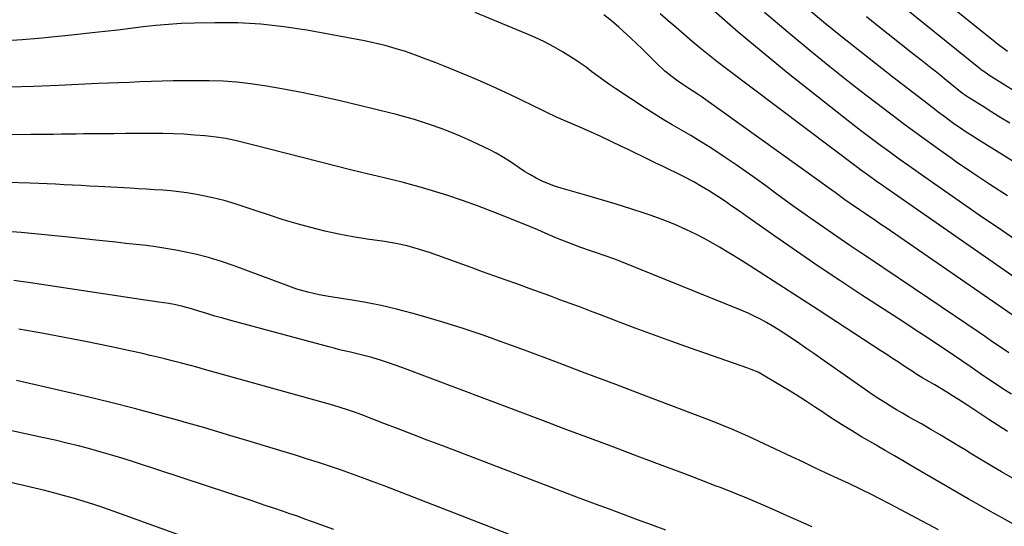
# Model space of a CAD drawing. Units: inches. Extents: x 1936735 to 1942133, y 390129 to 395443.
# Drawn here: x 1941044 to 1941412, y 394194 to 394383 of the extents above; entities that cross this region are included whole.
import ezdxf

# ---------------------------------------------------------------- set-up
doc = ezdxf.new("R2010")
doc.units = ezdxf.units.IN
doc.header["$MEASUREMENT"] = 0
doc.layers.add('7', color=7, linetype='Continuous')
doc.layers.add('8', color=7, linetype='Continuous')

msp = doc.modelspace()

# ---------------------------------------------------------------- linework, layer by layer
at = {"layer": '7', "color": 18}
for points in [[(1941412.89, 394371.17, 1914), (1941408.98, 394374.02, 1914), (1941408.22, 394374.62, 1914), (1941366.8, 394408.12, 1914)], [(1941436.98, 394342.94, 1912), (1941405.94, 394362.39, 1912), (1941404.01, 394363.68, 1912), (1941403.08, 394364.37, 1912), (1941402.62, 394364.73, 1912), (1941402.16, 394365.09, 1912), (1941369.46, 394391.58, 1912)], [(1941413.32, 394258.8, 1898), (1941409.45, 394261.47, 1898), (1941407.05, 394263.11, 1898), (1941404.64, 394264.75, 1898), (1941402.24, 394266.38, 1898), (1941383.49, 394279.1, 1898), (1941377.78, 394282.96, 1898), (1941372.06, 394286.81, 1898), (1941366.33, 394290.64, 1898), (1941360.59, 394294.47, 1898), (1941358.87, 394295.61, 1898), (1941354, 394298.88, 1898), (1941349.16, 394302.17, 1898), (1941344.34, 394305.5, 1898), (1941339.54, 394308.86, 1898), (1941337.36, 394310.4, 1898), (1941333.68, 394313.03, 1898), (1941330.01, 394315.67, 1898), (1941326.36, 394318.34, 1898), (1941322.72, 394321.03, 1898), (1941319.07, 394323.71, 1898), (1941315.4, 394326.34, 1898), (1941311.68, 394328.91, 1898), (1941307.93, 394331.44, 1898), (1941304.88, 394333.47, 1898), (1941301.53, 394335.64, 1898), (1941298.16, 394337.76, 1898), (1941294.74, 394339.81, 1898), (1941291.29, 394341.81, 1898), (1941287.84, 394343.81, 1898), (1941284.42, 394345.85, 1898), (1941281.04, 394347.95, 1898), (1941277.68, 394350.1, 1898), (1941266.83, 394357.19, 1898), (1941264.54, 394358.73, 1898), (1941262.28, 394360.3, 1898), (1941260.07, 394361.94, 1898), (1941257.87, 394363.61, 1898), (1941255.68, 394365.27, 1898), (1941253.44, 394366.87, 1898), (1941251.14, 394368.39, 1898), (1941248.81, 394369.86, 1898), (1941246.93, 394370.99, 1898), (1941243.59, 394372.91, 1898), (1941240.19, 394374.72, 1898), (1941236.72, 394376.38, 1898), (1941233.2, 394377.93, 1898), (1941223.02, 394382.16, 1898), (1941214.34, 394385.66, 1898)], [(1941420.15, 394283.73, 1902), (1941366.3, 394321.18, 1902), (1941363.92, 394322.85, 1902), (1941361.56, 394324.53, 1902), (1941358.05, 394327.09, 1902), (1941356.89, 394327.96, 1902), (1941307.54, 394365.08, 1902), (1941304.42, 394367.48, 1902), (1941301.33, 394369.91, 1902), (1941298.28, 394372.41, 1902), (1941295.27, 394374.94, 1902), (1941292.28, 394377.5, 1902), (1941289.29, 394380.06, 1902), (1941286.3, 394382.63, 1902), (1941283.32, 394385.2, 1902)], [(1941415.15, 394301.51, 1904), (1941409.33, 394305.39, 1904), (1941403.55, 394309.34, 1904), (1941379.57, 394326.09, 1904), (1941376.03, 394328.58, 1904), (1941372.5, 394331.08, 1904), (1941368.98, 394333.61, 1904), (1941365.48, 394336.15, 1904), (1941362, 394338.72, 1904), (1941358.54, 394341.32, 1904), (1941355.12, 394343.97, 1904), (1941351.71, 394346.63, 1904), (1941331.06, 394363.01, 1904), (1941321.68, 394370.61, 1904), (1941312.42, 394378.35, 1904), (1941303.33, 394386.29, 1904)], [(1941412.82, 394317.35, 1906), (1941406.32, 394321.53, 1906), (1941399.9, 394325.83, 1906), (1941393.53, 394330.22, 1906), (1941392.69, 394330.81, 1906), (1941386.81, 394334.99, 1906), (1941380.95, 394339.2, 1906), (1941375.13, 394343.46, 1906), (1941369.33, 394347.76, 1906), (1941363.58, 394352.11, 1906), (1941357.86, 394356.51, 1906), (1941352.2, 394360.98, 1906), (1941346.57, 394365.5, 1906), (1941339.88, 394370.92, 1906), (1941331.02, 394378.27, 1906), (1941322.26, 394385.75, 1906)], [(1941440.41, 394314.33, 1908), (1941401.83, 394338.3, 1908), (1941399.66, 394339.68, 1908), (1941397.5, 394341.08, 1908), (1941395.38, 394342.53, 1908), (1941393.27, 394344, 1908), (1941391.19, 394345.5, 1908), (1941389.12, 394347.02, 1908), (1941387.06, 394348.56, 1908), (1941385.02, 394350.12, 1908), (1941370.14, 394361.58, 1908), (1941363.62, 394366.65, 1908), (1941357.13, 394371.76, 1908), (1941350.68, 394376.92, 1908), (1941344.26, 394382.12, 1908), (1941337.92, 394387.41, 1908)], [(1941414.35, 394243.4, 1896), (1941411.53, 394245.21, 1896), (1941408.73, 394247.05, 1896), (1941405.94, 394248.92, 1896), (1941403.17, 394250.8, 1896), (1941398.96, 394253.7, 1896), (1941395.84, 394255.84, 1896), (1941392.71, 394257.96, 1896), (1941389.58, 394260.07, 1896), (1941386.43, 394262.17, 1896), (1941383.28, 394264.25, 1896), (1941380.12, 394266.33, 1896), (1941376.96, 394268.4, 1896), (1941373.79, 394270.46, 1896), (1941358.54, 394280.36, 1896), (1941350.36, 394285.74, 1896), (1941342.22, 394291.18, 1896), (1941334.15, 394296.71, 1896), (1941326.12, 394302.31, 1896), (1941315.65, 394309.7, 1896), (1941312.88, 394311.63, 1896), (1941310.1, 394313.55, 1896), (1941307.3, 394315.45, 1896), (1941304.5, 394317.33, 1896), (1941301.65, 394319.15, 1896), (1941298.77, 394320.9, 1896), (1941295.82, 394322.54, 1896), (1941291.73, 394324.66, 1896), (1941289.23, 394325.91, 1896), (1941286.72, 394327.14, 1896), (1941284.21, 394328.37, 1896), (1941281.69, 394329.58, 1896), (1941279.17, 394330.79, 1896), (1941276.66, 394332.01, 1896), (1941274.15, 394333.23, 1896), (1941271.64, 394334.46, 1896), (1941268.94, 394335.78, 1896), (1941265.07, 394337.64, 1896), (1941261.19, 394339.47, 1896), (1941257.27, 394341.23, 1896), (1941253.34, 394342.96, 1896), (1941247.22, 394345.58, 1896), (1941244.64, 394346.74, 1896), (1941240.81, 394348.58, 1896), (1941238.26, 394349.83, 1896), (1941236.99, 394350.45, 1896), (1941230.29, 394353.69, 1896), (1941225.65, 394355.88, 1896), (1941220.98, 394358.03, 1896), (1941216.28, 394360.08, 1896), (1941211.55, 394362.09, 1896), (1941203.06, 394365.6, 1896), (1941199.4, 394367.07, 1896), (1941195.71, 394368.49, 1896), (1941192, 394369.84, 1896), (1941188.28, 394371.15, 1896), (1941184.51, 394372.33, 1896), (1941180.72, 394373.4, 1896), (1941176.88, 394374.31, 1896), (1941173.02, 394375.11, 1896), (1941151.45, 394379.11, 1896), (1941142.93, 394380.42, 1896), (1941134.38, 394381.38, 1896), (1941125.79, 394381.82, 1896), (1941117.17, 394381.9, 1896), (1941109.43, 394381.74, 1896), (1941104.66, 394381.57, 1896), (1941099.91, 394381.29, 1896), (1941095.16, 394380.87, 1896), (1941090.43, 394380.34, 1896), (1941085.69, 394379.74, 1896), (1941080.96, 394379.17, 1896), (1941076.22, 394378.62, 1896), (1941071.48, 394378.09, 1896), (1941063.67, 394377.24, 1896), (1941057.55, 394376.61, 1896), (1941051.43, 394376.04, 1896), (1941045.3, 394375.54, 1896), (1941039.17, 394375.1, 1896)], [(1941412.91, 394229.51, 1894), (1941405.96, 394234.03, 1894), (1941403.35, 394235.74, 1894), (1941400.73, 394237.44, 1894), (1941398.11, 394239.15, 1894), (1941394.58, 394241.44, 1894), (1941392.4, 394242.83, 1894), (1941390.21, 394244.2, 1894), (1941388, 394245.53, 1894), (1941385.77, 394246.84, 1894), (1941382.63, 394248.65, 1894), (1941381.3, 394249.43, 1894), (1941378.66, 394251.03, 1894), (1941378.01, 394251.45, 1894), (1941374.33, 394253.88, 1894), (1941372.16, 394255.31, 1894), (1941369.99, 394256.73, 1894), (1941367.82, 394258.15, 1894), (1941365.65, 394259.57, 1894), (1941349.49, 394270.09, 1894), (1941342.19, 394274.83, 1894), (1941334.89, 394279.56, 1894), (1941327.58, 394284.28, 1894), (1941320.26, 394288.99, 1894), (1941313.65, 394293.24, 1894), (1941309.59, 394295.76, 1894), (1941305.5, 394298.2, 1894), (1941301.33, 394300.53, 1894), (1941297.11, 394302.77, 1894), (1941292.82, 394304.85, 1894), (1941288.47, 394306.79, 1894), (1941284.04, 394308.53, 1894), (1941279.54, 394310.14, 1894), (1941277.76, 394310.73, 1894), (1941272.32, 394312.49, 1894), (1941266.87, 394314.21, 1894), (1941261.4, 394315.85, 1894), (1941255.91, 394317.45, 1894), (1941246.33, 394320.16, 1894), (1941243.95, 394320.92, 1894), (1941239.33, 394322.8, 1894), (1941237.09, 394323.91, 1894), (1941234.91, 394325.14, 1894), (1941232.76, 394326.43, 1894), (1941230.67, 394327.8, 1894), (1941228.55, 394329.28, 1894), (1941226.45, 394330.71, 1894), (1941224.3, 394332.06, 1894), (1941222.08, 394333.3, 1894), (1941219.82, 394334.45, 1894), (1941213.17, 394337.63, 1894), (1941209.35, 394339.36, 1894), (1941205.49, 394340.99, 1894), (1941201.58, 394342.46, 1894), (1941197.62, 394343.83, 1894), (1941191.69, 394345.76, 1894), (1941187.56, 394346.96, 1894), (1941184.43, 394347.76, 1894), (1941183.38, 394348.02, 1894), (1941171.12, 394351.05, 1894), (1941163.92, 394352.75, 1894), (1941156.71, 394354.36, 1894), (1941149.47, 394355.82, 1894), (1941142.2, 394357.19, 1894), (1941135.66, 394358.35, 1894), (1941130.55, 394359.13, 1894), (1941125.43, 394359.73, 1894), (1941120.28, 394360.07, 1894), (1941115.12, 394360.24, 1894), (1941109.9, 394360.28, 1894), (1941105.8, 394360.28, 1894), (1941101.7, 394360.24, 1894), (1941097.6, 394360.14, 1894), (1941093.5, 394360, 1894), (1941089.17, 394359.82, 1894), (1941087.24, 394359.74, 1894), (1941085.3, 394359.66, 1894), (1941081.43, 394359.52, 1894), (1941077.56, 394359.37, 1894), (1941073.69, 394359.2, 1894), (1941058.87, 394358.54, 1894), (1941049.53, 394358.15, 1894), (1941040.18, 394357.81, 1894)], [(1941414.77, 394212.08, 1892), (1941410.62, 394214.49, 1892), (1941407.01, 394216.62, 1892), (1941404.52, 394218.1, 1892), (1941402.03, 394219.59, 1892), (1941399.56, 394221.09, 1892), (1941397.09, 394222.61, 1892), (1941394.69, 394224.09, 1892), (1941391.23, 394226.2, 1892), (1941387.75, 394228.27, 1892), (1941384.25, 394230.31, 1892), (1941380.73, 394232.31, 1892), (1941378.15, 394233.76, 1892), (1941375.92, 394235.03, 1892), (1941373.69, 394236.31, 1892), (1941371.48, 394237.62, 1892), (1941369.28, 394238.94, 1892), (1941367.1, 394240.29, 1892), (1941364.93, 394241.67, 1892), (1941362.8, 394243.09, 1892), (1941360.68, 394244.54, 1892), (1941343.28, 394256.71, 1892), (1941340.64, 394258.55, 1892), (1941338, 394260.38, 1892), (1941335.35, 394262.21, 1892), (1941331.61, 394264.78, 1892), (1941329.48, 394266.2, 1892), (1941327.33, 394267.58, 1892), (1941325.14, 394268.91, 1892), (1941322.93, 394270.19, 1892), (1941320.68, 394271.4, 1892), (1941318.4, 394272.56, 1892), (1941316.08, 394273.62, 1892), (1941313.73, 394274.62, 1892), (1941268.22, 394293.04, 1892), (1941266.43, 394293.74, 1892), (1941262.83, 394295.05, 1892), (1941259.2, 394296.26, 1892), (1941257.38, 394296.87, 1892), (1941253.76, 394298.12, 1892), (1941250.86, 394299.18, 1892), (1941246.57, 394300.86, 1892), (1941244.44, 394301.76, 1892), (1941240.45, 394303.48, 1892), (1941237.7, 394304.64, 1892), (1941234.94, 394305.78, 1892), (1941232.17, 394306.9, 1892), (1941220.62, 394311.54, 1892), (1941215.14, 394313.65, 1892), (1941209.62, 394315.65, 1892), (1941204.05, 394317.5, 1892), (1941198.44, 394319.24, 1892), (1941193.35, 394320.74, 1892), (1941190.24, 394321.62, 1892), (1941187.13, 394322.46, 1892), (1941184, 394323.24, 1892), (1941180.86, 394323.98, 1892), (1941177.71, 394324.7, 1892), (1941174.57, 394325.43, 1892), (1941171.44, 394326.2, 1892), (1941168.3, 394326.98, 1892), (1941131.77, 394336.25, 1892), (1941128.28, 394337.13, 1892), (1941124.79, 394337.99, 1892), (1941121.27, 394338.73, 1892), (1941117.71, 394339.23, 1892), (1941113.48, 394339.67, 1892), (1941109.57, 394340.03, 1892), (1941105.65, 394340.3, 1892), (1941101.73, 394340.46, 1892), (1941097.81, 394340.54, 1892), (1941096.99, 394340.55, 1892), (1941092.66, 394340.56, 1892), (1941088.32, 394340.56, 1892), (1941083.99, 394340.55, 1892), (1941079.65, 394340.52, 1892), (1941071.04, 394340.45, 1892), (1941068.23, 394340.42, 1892), (1941065.43, 394340.39, 1892), (1941062.62, 394340.35, 1892), (1941059.82, 394340.31, 1892), (1941057.01, 394340.27, 1892), (1941054.2, 394340.23, 1892), (1941051.4, 394340.19, 1892), (1941048.59, 394340.17, 1892), (1941039.26, 394340.08, 1892)], [(1941387.14, 394192.81, 1888), (1941371, 394201.42, 1888), (1941368.86, 394202.55, 1888), (1941364.56, 394204.77, 1888), (1941362.4, 394205.86, 1888), (1941358.05, 394207.99, 1888), (1941353.69, 394210.07, 1888), (1941349.54, 394212.02, 1888), (1941345.27, 394214.02, 1888), (1941341, 394216.02, 1888), (1941336.74, 394218.02, 1888), (1941332.47, 394220.01, 1888), (1941315.96, 394227.75, 1888), (1941314.01, 394228.64, 1888), (1941310.08, 394230.37, 1888), (1941306.1, 394232.01, 1888), (1941302.11, 394233.59, 1888), (1941300.11, 394234.36, 1888), (1941278.09, 394242.72, 1888), (1941266.74, 394247.01, 1888), (1941255.39, 394251.29, 1888), (1941244.02, 394255.55, 1888), (1941232.65, 394259.79, 1888), (1941224.78, 394262.72, 1888), (1941217.31, 394265.4, 1888), (1941209.81, 394267.95, 1888), (1941202.24, 394270.31, 1888), (1941194.63, 394272.55, 1888), (1941190.69, 394273.66, 1888), (1941185, 394275.15, 1888), (1941179.28, 394276.49, 1888), (1941173.51, 394277.63, 1888), (1941167.72, 394278.62, 1888), (1941160.32, 394279.75, 1888), (1941158.2, 394280.1, 1888), (1941156.1, 394280.49, 1888), (1941151.92, 394281.44, 1888), (1941147.79, 394282.6, 1888), (1941143.74, 394284, 1888), (1941124.38, 394291.27, 1888), (1941119.65, 394292.91, 1888), (1941114.87, 394294.38, 1888), (1941110.03, 394295.6, 1888), (1941105.13, 394296.66, 1888), (1941102.66, 394297.12, 1888), (1941098.95, 394297.76, 1888), (1941095.24, 394298.35, 1888), (1941091.52, 394298.83, 1888), (1941087.79, 394299.26, 1888), (1941084.05, 394299.64, 1888), (1941080.31, 394300.03, 1888), (1941076.57, 394300.42, 1888), (1941072.83, 394300.82, 1888), (1941062.66, 394301.93, 1888), (1941053.82, 394302.83, 1888), (1941044.99, 394303.65, 1888), (1941036.14, 394304.37, 1888)], [(1941340, 394194.01, 1886), (1941336.9, 394195.35, 1886), (1941333.82, 394196.7, 1886), (1941330.74, 394198.07, 1886), (1941326.59, 394199.93, 1886), (1941321.43, 394202.19, 1886), (1941316.24, 394204.4, 1886), (1941311.02, 394206.52, 1886), (1941305.77, 394208.59, 1886), (1941304.23, 394209.18, 1886), (1941298.19, 394211.5, 1886), (1941292.15, 394213.8, 1886), (1941286.1, 394216.08, 1886), (1941280.05, 394218.35, 1886), (1941274.71, 394220.34, 1886), (1941265.99, 394223.61, 1886), (1941257.27, 394226.88, 1886), (1941248.55, 394230.15, 1886), (1941239.84, 394233.43, 1886), (1941186.9, 394253.39, 1886), (1941184.41, 394254.29, 1886), (1941181.91, 394255.16, 1886), (1941179.39, 394255.96, 1886), (1941175.71, 394257.04, 1886), (1941171.74, 394258.11, 1886), (1941167.74, 394259.06, 1886), (1941163.73, 394260, 1886), (1941161.74, 394260.51, 1886), (1941159.75, 394261.03, 1886), (1941123.22, 394270.88, 1886), (1941120.22, 394271.71, 1886), (1941117.22, 394272.56, 1886), (1941114.24, 394273.46, 1886), (1941111.26, 394274.37, 1886), (1941108.48, 394275.24, 1886), (1941105.29, 394276.14, 1886), (1941102.05, 394276.85, 1886), (1941100.02, 394277.22, 1886), (1941096.27, 394277.77, 1886), (1941093.76, 394278.09, 1886), (1941091.26, 394278.45, 1886), (1941048.49, 394284.9, 1886), (1941042.17, 394285.79, 1886)], [(1941285.37, 394192.77, 1884), (1941280.12, 394194.69, 1884), (1941274.87, 394196.62, 1884), (1941269.62, 394198.55, 1884), (1941264.38, 394200.49, 1884), (1941259.14, 394202.45, 1884), (1941253.9, 394204.42, 1884), (1941248.67, 394206.4, 1884), (1941201.84, 394224.24, 1884), (1941196.42, 394226.31, 1884), (1941191, 394228.38, 1884), (1941185.59, 394230.45, 1884), (1941180.18, 394232.53, 1884), (1941172.04, 394235.67, 1884), (1941169.35, 394236.67, 1884), (1941166.64, 394237.6, 1884), (1941163.9, 394238.47, 1884), (1941161.15, 394239.28, 1884), (1941113.37, 394252.66, 1884), (1941110.48, 394253.46, 1884), (1941107.6, 394254.25, 1884), (1941104.7, 394255.02, 1884), (1941101.81, 394255.78, 1884), (1941098.9, 394256.51, 1884), (1941095.99, 394257.22, 1884), (1941093.08, 394257.89, 1884), (1941090.15, 394258.54, 1884), (1941077.98, 394261.15, 1884), (1941069.54, 394262.91, 1884), (1941061.1, 394264.59, 1884), (1941052.63, 394266.16, 1884), (1941044.14, 394267.66, 1884)], [(1941226.69, 394191.22, 1882), (1941180.34, 394209.24, 1882), (1941176.29, 394210.78, 1882), (1941172.23, 394212.29, 1882), (1941168.16, 394213.76, 1882), (1941164.08, 394215.19, 1882), (1941159.97, 394216.58, 1882), (1941155.86, 394217.93, 1882), (1941151.74, 394219.25, 1882), (1941147.61, 394220.54, 1882), (1941138.92, 394223.2, 1882), (1941130.43, 394225.78, 1882), (1941121.93, 394228.32, 1882), (1941113.41, 394230.82, 1882), (1941104.89, 394233.28, 1882), (1941104.6, 394233.36, 1882), (1941095.91, 394235.77, 1882), (1941087.2, 394238.1, 1882), (1941078.45, 394240.29, 1882), (1941069.68, 394242.4, 1882), (1941043.19, 394248.54, 1882)], [(1941115.04, 394186.91, 1878), (1941079.33, 394199.78, 1878), (1941075.73, 394201.04, 1878), (1941072.11, 394202.26, 1878), (1941068.47, 394203.41, 1878), (1941064.81, 394204.51, 1878), (1941061.14, 394205.55, 1878), (1941057.46, 394206.55, 1878), (1941053.76, 394207.49, 1878), (1941050.04, 394208.38, 1878), (1941024.47, 394214.31, 1878)]]:
    msp.add_polyline3d(points, dxfattribs=at)
at = {"layer": '8', "color": 18}
for points in [[(1941419.78, 394269.35, 1900), (1941367.56, 394305.37, 1900), (1941365.65, 394306.68, 1900), (1941363.75, 394307.99, 1900), (1941359.93, 394310.59, 1900), (1941357.71, 394312.09, 1900), (1941354.52, 394314.3, 1900), (1941352.23, 394315.91, 1900), (1941348.55, 394318.56, 1900), (1941346.12, 394320.35, 1900), (1941342.45, 394323, 1900), (1941298.58, 394354.33, 1900), (1941297.46, 394355.12, 1900), (1941294.02, 394357.38, 1900), (1941291.72, 394358.87, 1900), (1941289.46, 394360.44, 1900), (1941286.61, 394362.56, 1900), (1941284.99, 394363.88, 1900), (1941281.94, 394366.77, 1900), (1941278.72, 394370.06, 1900), (1941276.64, 394372.12, 1900), (1941274.51, 394374.14, 1900), (1941272.35, 394376.13, 1900), (1941267.85, 394380.19, 1900), (1941265.1, 394382.58, 1900), (1941262.28, 394384.89, 1900)], [(1941413.72, 394344.4, 1910), (1941410.4, 394346.49, 1910), (1941407.08, 394348.57, 1910), (1941403.76, 394350.65, 1910), (1941397.36, 394354.67, 1910), (1941397.2, 394354.77, 1910), (1941396.41, 394355.32, 1910), (1941396.11, 394355.56, 1910), (1941390.11, 394360.39, 1910), (1941386.96, 394362.92, 1910), (1941383.8, 394365.45, 1910), (1941380.64, 394367.96, 1910), (1941377.46, 394370.47, 1910), (1941364.14, 394380.96, 1910), (1941360.24, 394384.04, 1910)], [(1941414.83, 394195.14, 1890), (1941410.66, 394197.43, 1890), (1941406.51, 394199.73, 1890), (1941402.37, 394202.07, 1890), (1941398.25, 394204.43, 1890), (1941378.02, 394216.14, 1890), (1941376.8, 394216.85, 1890), (1941374.38, 394218.29, 1890), (1941370.74, 394220.46, 1890), (1941367.22, 394222.46, 1890), (1941364.88, 394223.81, 1890), (1941363.72, 394224.48, 1890), (1941358.46, 394227.56, 1890), (1941354.68, 394229.82, 1890), (1941350.94, 394232.12, 1890), (1941347.24, 394234.49, 1890), (1941343.56, 394236.91, 1890), (1941340.91, 394238.69, 1890), (1941337.47, 394240.95, 1890), (1941334, 394243.17, 1890), (1941330.5, 394245.33, 1890), (1941326.96, 394247.45, 1890), (1941321.05, 394250.92, 1890), (1941319.83, 394251.57, 1890), (1941317.29, 394252.63, 1890), (1941315.99, 394253.1, 1890), (1941294.59, 394260.62, 1890), (1941287.72, 394263.07, 1890), (1941280.85, 394265.55, 1890), (1941274.01, 394268.08, 1890), (1941267.18, 394270.65, 1890), (1941261.11, 394272.96, 1890), (1941257.32, 394274.39, 1890), (1941253.53, 394275.82, 1890), (1941249.73, 394277.24, 1890), (1941245.93, 394278.65, 1890), (1941242.12, 394280.05, 1890), (1941238.31, 394281.44, 1890), (1941234.5, 394282.82, 1890), (1941229.8, 394284.5, 1890), (1941225.54, 394286.03, 1890), (1941221.28, 394287.55, 1890), (1941217.02, 394289.08, 1890), (1941212.76, 394290.61, 1890), (1941197.24, 394296.18, 1890), (1941195.2, 394296.87, 1890), (1941193.14, 394297.53, 1890), (1941188.97, 394298.67, 1890), (1941184.75, 394299.59, 1890), (1941180.49, 394300.3, 1890), (1941173.98, 394301.22, 1890), (1941168.69, 394302.06, 1890), (1941163.44, 394303.04, 1890), (1941158.22, 394304.21, 1890), (1941153.03, 394305.5, 1890), (1941147.87, 394306.95, 1890), (1941142.74, 394308.46, 1890), (1941137.64, 394310.09, 1890), (1941132.56, 394311.78, 1890), (1941128.91, 394313.04, 1890), (1941124.8, 394314.36, 1890), (1941120.67, 394315.56, 1890), (1941116.49, 394316.58, 1890), (1941112.27, 394317.48, 1890), (1941109.75, 394317.97, 1890), (1941106.77, 394318.48, 1890), (1941103.77, 394318.91, 1890), (1941100.77, 394319.23, 1890), (1941097.75, 394319.46, 1890), (1941094.73, 394319.64, 1890), (1941091.71, 394319.82, 1890), (1941088.68, 394319.99, 1890), (1941085.66, 394320.16, 1890), (1941073.66, 394320.83, 1890), (1941070.49, 394321.01, 1890), (1941067.32, 394321.18, 1890), (1941064.15, 394321.35, 1890), (1941060.98, 394321.51, 1890), (1941057.82, 394321.65, 1890), (1941054.65, 394321.79, 1890), (1941051.48, 394321.91, 1890), (1941048.31, 394322.02, 1890), (1941013.89, 394323.12, 1890)], [(1941161.59, 394192.99, 1880), (1941153.62, 394195.88, 1880), (1941150.81, 394196.88, 1880), (1941148.01, 394197.88, 1880), (1941145.2, 394198.85, 1880), (1941142.38, 394199.82, 1880), (1941139.56, 394200.77, 1880), (1941136.74, 394201.72, 1880), (1941133.91, 394202.66, 1880), (1941131.09, 394203.6, 1880), (1941087.55, 394217.96, 1880), (1941083.33, 394219.31, 1880), (1941079.1, 394220.61, 1880), (1941074.84, 394221.84, 1880), (1941070.57, 394223.01, 1880), (1941066.28, 394224.13, 1880), (1941061.98, 394225.2, 1880), (1941057.67, 394226.21, 1880), (1941053.35, 394227.19, 1880), (1941028.83, 394232.54, 1880)]]:
    msp.add_polyline3d(points, dxfattribs=at)

doc.saveas('drawing.dxf')
